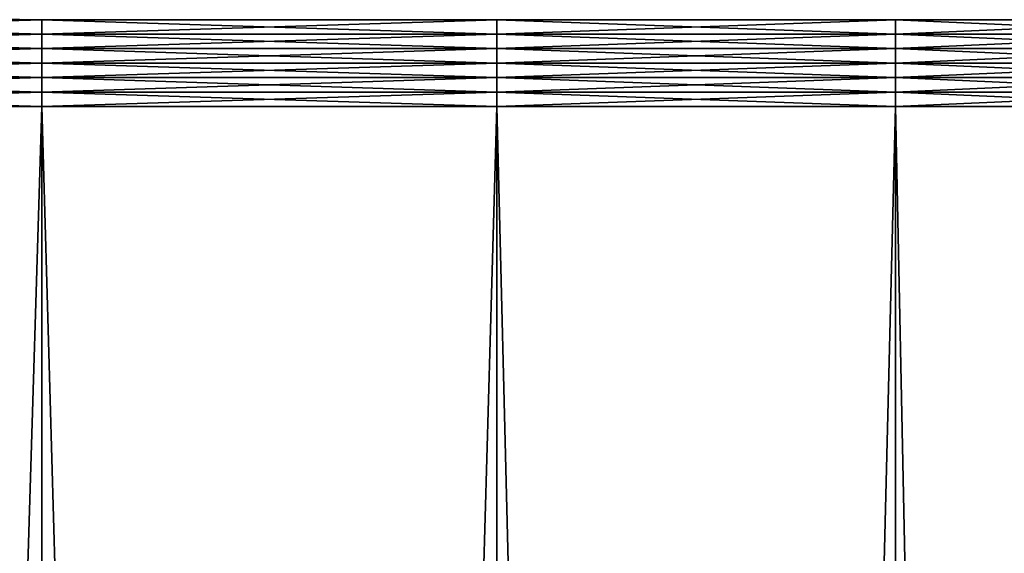
# Model space of a CAD drawing. Extents: x -0.03 to 0.03, y -0.22 to 0.
# Drawn here: x 0.008 to 0.017, y -0.018 to -0.014 of the extents above; entities that cross this region are included whole.
import ezdxf

# ---------------------------------------------------------------- set-up
doc = ezdxf.new("R2010")
doc.units = 0
doc.header["$MEASUREMENT"] = 0
doc.layers.get('0').update_dxf_attribs({"linetype": 'CONTINUOUS'})

msp = doc.modelspace()

# ---------------------------------------------------------------- linework, layer by layer
for points in [[(0.0043845, -0.0136775, -0.0220424), (0.0086005, -0.0138013, -0.0207635), (0.0043845, -0.0138013, -0.0220424)], [(0.0086005, -0.0138013, 0.0207635), (0.0043845, -0.0138013, 0.0220424), (0.0043845, -0.0139251, 0.0220424)], [(0.0086005, -0.0138013, 0.0207635), (0.0043845, -0.0139251, 0.0220424), (0.0086006, -0.0139251, 0.0207635)], [(0.0043845, -0.0138013, -0.0220424), (0.0086005, -0.0138013, -0.0207635), (0.0086006, -0.0139251, -0.0207635)], [(0.0043845, -0.0138013, -0.0220424), (0.0086006, -0.0139251, -0.0207635), (0.0043845, -0.0139251, -0.0220425)], [(0.012486, -0.0138013, 0.0186867), (0.0086005, -0.0138013, 0.0207635), (0.0086006, -0.0139251, 0.0207635)], [(0.0086005, -0.0138013, -0.0207635), (0.012486, -0.0138013, -0.0186867), (0.0124861, -0.0139251, -0.0186867)], [(0.0086005, -0.0138013, -0.0207635), (0.0124861, -0.0139251, -0.0186867), (0.0086006, -0.0139251, -0.0207635)], [(0.012486, -0.0138013, 0.0186867), (0.0086006, -0.0139251, 0.0207635), (0.0124861, -0.0139251, 0.0186867)], [(0.0158917, -0.0138013, 0.0158917), (0.012486, -0.0138013, 0.0186867), (0.0124861, -0.0139251, 0.0186867)], [(0.012486, -0.0138013, -0.0186867), (0.0158917, -0.0138013, -0.0158917), (0.0158917, -0.0139251, -0.0158917)], [(0.012486, -0.0138013, -0.0186867), (0.0158917, -0.0139251, -0.0158917), (0.0124861, -0.0139251, -0.0186867)], [(0.0158917, -0.0138013, 0.0158917), (0.0124861, -0.0139251, 0.0186867), (0.0158917, -0.0139251, 0.0158917)], [(0.0158917, -0.0138013, -0.0158917), (0.0186867, -0.0138013, -0.012486), (0.0186867, -0.0139251, -0.0124861)], [(0.0158917, -0.0138013, -0.0158917), (0.0186867, -0.0139251, -0.0124861), (0.0158917, -0.0139251, -0.0158917)], [(0.0186867, -0.0138013, 0.012486), (0.0158917, -0.0138013, 0.0158917), (0.0158917, -0.0139251, 0.0158917)], [(0.0186867, -0.0138013, 0.012486), (0.0158917, -0.0139251, 0.0158917), (0.0186867, -0.0139251, 0.012486)], [(0.0086006, -0.0139251, 0.0207635), (0.0043845, -0.0139251, 0.0220424), (0.0043845, -0.0140489, 0.0220425)], [(0.0086006, -0.0139251, 0.0207635), (0.0043845, -0.0140489, 0.0220425), (0.0086006, -0.0140489, 0.0207635)], [(0.0043845, -0.0139251, -0.0220425), (0.0086006, -0.0139251, -0.0207635), (0.0086006, -0.0140489, -0.0207636)], [(0.0043845, -0.0139251, -0.0220425), (0.0086006, -0.0140489, -0.0207636), (0.0043845, -0.0140489, -0.0220425)], [(0.0124861, -0.0139251, 0.0186867), (0.0086006, -0.0139251, 0.0207635), (0.0086006, -0.0140489, 0.0207635)], [(0.0124861, -0.0139251, 0.0186867), (0.0086006, -0.0140489, 0.0207635), (0.0124861, -0.0140489, 0.0186867)], [(0.0086006, -0.0139251, -0.0207635), (0.0124861, -0.0139251, -0.0186867), (0.0124861, -0.0140489, -0.0186867)], [(0.0086006, -0.0139251, -0.0207635), (0.0124861, -0.0140489, -0.0186867), (0.0086006, -0.0140489, -0.0207636)], [(0.0158917, -0.0139251, 0.0158917), (0.0124861, -0.0139251, 0.0186867), (0.0124861, -0.0140489, 0.0186867)], [(0.0158917, -0.0139251, 0.0158917), (0.0124861, -0.0140489, 0.0186867), (0.0158917, -0.0140489, 0.0158917)], [(0.0124861, -0.0139251, -0.0186867), (0.0158917, -0.0139251, -0.0158917), (0.0158917, -0.0140489, -0.0158917)], [(0.0124861, -0.0139251, -0.0186867), (0.0158917, -0.0140489, -0.0158917), (0.0124861, -0.0140489, -0.0186867)], [(0.0158917, -0.0139251, -0.0158917), (0.0186867, -0.0139251, -0.0124861), (0.0186867, -0.0140489, -0.0124861)], [(0.0158917, -0.0139251, -0.0158917), (0.0186867, -0.0140489, -0.0124861), (0.0158917, -0.0140489, -0.0158917)], [(0.0186867, -0.0139251, 0.012486), (0.0158917, -0.0139251, 0.0158917), (0.0158917, -0.0140489, 0.0158917)], [(0.0186867, -0.0139251, 0.012486), (0.0158917, -0.0140489, 0.0158917), (0.0186867, -0.0140489, 0.012486)], [(0.0086006, -0.0140489, 0.0207635), (0.0043845, -0.0140489, 0.0220425), (0.0043845, -0.0141727, 0.0220425)], [(0.0086006, -0.0140489, 0.0207635), (0.0043845, -0.0141727, 0.0220425), (0.0086006, -0.0141727, 0.0207636)], [(0.0043845, -0.0140489, -0.0220425), (0.0086006, -0.0140489, -0.0207636), (0.0086006, -0.0141727, -0.0207636)], [(0.0043845, -0.0140489, -0.0220425), (0.0086006, -0.0141727, -0.0207636), (0.0043845, -0.0141727, -0.0220425)], [(0.0124861, -0.0140489, 0.0186867), (0.0086006, -0.0140489, 0.0207635), (0.0086006, -0.0141727, 0.0207636)], [(0.0124861, -0.0140489, 0.0186867), (0.0086006, -0.0141727, 0.0207636), (0.0124861, -0.0141727, 0.0186867)], [(0.0086006, -0.0140489, -0.0207636), (0.0124861, -0.0140489, -0.0186867), (0.0124861, -0.0141727, -0.0186867)], [(0.0086006, -0.0140489, -0.0207636), (0.0124861, -0.0141727, -0.0186867), (0.0086006, -0.0141727, -0.0207636)], [(0.0158917, -0.0140489, 0.0158917), (0.0124861, -0.0140489, 0.0186867), (0.0124861, -0.0141727, 0.0186867)], [(0.0158917, -0.0140489, 0.0158917), (0.0124861, -0.0141727, 0.0186867), (0.0158918, -0.0141727, 0.0158917)], [(0.0124861, -0.0140489, -0.0186867), (0.0158917, -0.0140489, -0.0158917), (0.0158918, -0.0141727, -0.0158918)], [(0.0124861, -0.0140489, -0.0186867), (0.0158918, -0.0141727, -0.0158918), (0.0124861, -0.0141727, -0.0186867)], [(0.0158917, -0.0140489, -0.0158917), (0.0186867, -0.0140489, -0.0124861), (0.0186867, -0.0141727, -0.0124861)], [(0.0158917, -0.0140489, -0.0158917), (0.0186867, -0.0141727, -0.0124861), (0.0158918, -0.0141727, -0.0158918)], [(0.0186867, -0.0140489, 0.012486), (0.0158917, -0.0140489, 0.0158917), (0.0158918, -0.0141727, 0.0158917)], [(0.0186867, -0.0140489, 0.012486), (0.0158918, -0.0141727, 0.0158917), (0.0186867, -0.0141727, 0.0124861)], [(0.0086006, -0.0141727, 0.0207636), (0.0043845, -0.0141727, 0.0220425), (0.0043845, -0.0142966, 0.0220425)], [(0.0086006, -0.0141727, 0.0207636), (0.0043845, -0.0142966, 0.0220425), (0.0086006, -0.0142966, 0.0207636)], [(0.0043845, -0.0141727, -0.0220425), (0.0086006, -0.0141727, -0.0207636), (0.0086006, -0.0142966, -0.0207636)], [(0.0043845, -0.0141727, -0.0220425), (0.0086006, -0.0142966, -0.0207636), (0.0043845, -0.0142966, -0.0220425)], [(0.0124861, -0.0141727, 0.0186867), (0.0086006, -0.0141727, 0.0207636), (0.0086006, -0.0142966, 0.0207636)], [(0.0124861, -0.0141727, 0.0186867), (0.0086006, -0.0142966, 0.0207636), (0.0124861, -0.0142966, 0.0186867)], [(0.0086006, -0.0141727, -0.0207636), (0.0124861, -0.0141727, -0.0186867), (0.0124861, -0.0142966, -0.0186868)], [(0.0086006, -0.0141727, -0.0207636), (0.0124861, -0.0142966, -0.0186868), (0.0086006, -0.0142966, -0.0207636)], [(0.0158918, -0.0141727, 0.0158917), (0.0124861, -0.0141727, 0.0186867), (0.0124861, -0.0142966, 0.0186867)], [(0.0158918, -0.0141727, 0.0158917), (0.0124861, -0.0142966, 0.0186867), (0.0158918, -0.0142966, 0.0158918)], [(0.0124861, -0.0141727, -0.0186867), (0.0158918, -0.0141727, -0.0158918), (0.0158918, -0.0142966, -0.0158918)], [(0.0124861, -0.0141727, -0.0186867), (0.0158918, -0.0142966, -0.0158918), (0.0124861, -0.0142966, -0.0186868)], [(0.0158918, -0.0141727, -0.0158918), (0.0186867, -0.0141727, -0.0124861), (0.0186868, -0.0142966, -0.0124861)], [(0.0158918, -0.0141727, -0.0158918), (0.0186868, -0.0142966, -0.0124861), (0.0158918, -0.0142966, -0.0158918)], [(0.0186867, -0.0141727, 0.0124861), (0.0158918, -0.0141727, 0.0158917), (0.0158918, -0.0142966, 0.0158918)], [(0.0186867, -0.0141727, 0.0124861), (0.0158918, -0.0142966, 0.0158918), (0.0186868, -0.0142966, 0.0124861)], [(0.0086006, -0.0142966, 0.0207636), (0.0043845, -0.0142966, 0.0220425), (0.0043845, -0.0144204, 0.0220425)], [(0.0086006, -0.0142966, 0.0207636), (0.0043845, -0.0144204, 0.0220425), (0.0086006, -0.0144204, 0.0207636)], [(0.0043845, -0.0142966, -0.0220425), (0.0086006, -0.0142966, -0.0207636), (0.0086006, -0.0144204, -0.0207636)], [(0.0043845, -0.0142966, -0.0220425), (0.0086006, -0.0144204, -0.0207636), (0.0043845, -0.0144204, -0.0220426)], [(0.0124861, -0.0142966, 0.0186867), (0.0086006, -0.0142966, 0.0207636), (0.0086006, -0.0144204, 0.0207636)], [(0.0124861, -0.0142966, 0.0186867), (0.0086006, -0.0144204, 0.0207636), (0.0124861, -0.0144204, 0.0186868)], [(0.0086006, -0.0142966, -0.0207636), (0.0124861, -0.0142966, -0.0186868), (0.0124861, -0.0144204, -0.0186868)], [(0.0086006, -0.0142966, -0.0207636), (0.0124861, -0.0144204, -0.0186868), (0.0086006, -0.0144204, -0.0207636)], [(0.0158918, -0.0142966, 0.0158918), (0.0124861, -0.0142966, 0.0186867), (0.0124861, -0.0144204, 0.0186868)], [(0.0158918, -0.0142966, 0.0158918), (0.0124861, -0.0144204, 0.0186868), (0.0158918, -0.0144204, 0.0158918)], [(0.0124861, -0.0142966, -0.0186868), (0.0158918, -0.0142966, -0.0158918), (0.0158918, -0.0144204, -0.0158918)], [(0.0124861, -0.0142966, -0.0186868), (0.0158918, -0.0144204, -0.0158918), (0.0124861, -0.0144204, -0.0186868)], [(0.0158918, -0.0142966, -0.0158918), (0.0186868, -0.0142966, -0.0124861), (0.0186868, -0.0144204, -0.0124861)], [(0.0158918, -0.0142966, -0.0158918), (0.0186868, -0.0144204, -0.0124861), (0.0158918, -0.0144204, -0.0158918)], [(0.0186868, -0.0142966, 0.0124861), (0.0158918, -0.0142966, 0.0158918), (0.0158918, -0.0144204, 0.0158918)], [(0.0186868, -0.0142966, 0.0124861), (0.0158918, -0.0144204, 0.0158918), (0.0186868, -0.0144204, 0.0124861)], [(0.0043845, -0.0144204, -0.0220426), (0.0086006, -0.0144204, -0.0207636), (0.0086006, -0.0145442, -0.0207637)], [(0.0043845, -0.0144204, -0.0220426), (0.0086006, -0.0145442, -0.0207637), (0.0043845, -0.0145442, -0.0220426)], [(0.0086006, -0.0144204, 0.0207636), (0.0043845, -0.0144204, 0.0220425), (0.0043846, -0.0145442, 0.0220426)], [(0.0086006, -0.0144204, 0.0207636), (0.0043846, -0.0145442, 0.0220426), (0.0086006, -0.0145442, 0.0207636)], [(0.0086006, -0.0144204, -0.0207636), (0.0124861, -0.0144204, -0.0186868), (0.0124861, -0.0145442, -0.0186868)], [(0.0086006, -0.0144204, -0.0207636), (0.0124861, -0.0145442, -0.0186868), (0.0086006, -0.0145442, -0.0207637)], [(0.0124861, -0.0144204, 0.0186868), (0.0086006, -0.0144204, 0.0207636), (0.0086006, -0.0145442, 0.0207636)], [(0.0124861, -0.0144204, 0.0186868), (0.0086006, -0.0145442, 0.0207636), (0.0124861, -0.0145442, 0.0186868)], [(0.0124861, -0.0144204, -0.0186868), (0.0158918, -0.0144204, -0.0158918), (0.0158918, -0.0145442, -0.0158918)], [(0.0124861, -0.0144204, -0.0186868), (0.0158918, -0.0145442, -0.0158918), (0.0124861, -0.0145442, -0.0186868)], [(0.0158918, -0.0144204, 0.0158918), (0.0124861, -0.0144204, 0.0186868), (0.0124861, -0.0145442, 0.0186868)], [(0.0158918, -0.0144204, 0.0158918), (0.0124861, -0.0145442, 0.0186868), (0.0158918, -0.0145442, 0.0158918)], [(0.0186868, -0.0144204, 0.0124861), (0.0158918, -0.0144204, 0.0158918), (0.0158918, -0.0145442, 0.0158918)], [(0.0186868, -0.0144204, 0.0124861), (0.0158918, -0.0145442, 0.0158918), (0.0186868, -0.0145442, 0.0124861)], [(0.0158918, -0.0144204, -0.0158918), (0.0186868, -0.0144204, -0.0124861), (0.0186868, -0.0145442, -0.0124861)], [(0.0158918, -0.0144204, -0.0158918), (0.0186868, -0.0145442, -0.0124861), (0.0158918, -0.0145442, -0.0158918)], [(0.0043845, -0.0145442, -0.0220426), (0.0086006, -0.0145442, -0.0207637), (0.0086116, -0.1520357, -0.0207898)], [(0.0043845, -0.0145442, -0.0220426), (0.0086116, -0.1520357, -0.0207898), (0.0043902, -0.1520357, -0.0220703)], [(0.0086006, -0.0145442, 0.0207636), (0.0043846, -0.0145442, 0.0220426), (0.0043903, -0.1520357, 0.0220703)], [(0.0086006, -0.0145442, 0.0207636), (0.0043903, -0.1520357, 0.0220703), (0.0086116, -0.1520357, 0.0207897)], [(0.0124861, -0.0145442, 0.0186868), (0.0086006, -0.0145442, 0.0207636), (0.0086116, -0.1520357, 0.0207897)], [(0.0086006, -0.0145442, -0.0207637), (0.0124861, -0.0145442, -0.0186868), (0.012502, -0.1520357, -0.0187103)], [(0.0086006, -0.0145442, -0.0207637), (0.012502, -0.1520357, -0.0187103), (0.0086116, -0.1520357, -0.0207898)], [(0.0124861, -0.0145442, 0.0186868), (0.0086116, -0.1520357, 0.0207897), (0.012502, -0.1520357, 0.0187103)], [(0.0158918, -0.0145442, 0.0158918), (0.0124861, -0.0145442, 0.0186868), (0.012502, -0.1520357, 0.0187103)], [(0.0124861, -0.0145442, -0.0186868), (0.0158918, -0.0145442, -0.0158918), (0.015912, -0.1520357, -0.0159118)], [(0.0124861, -0.0145442, -0.0186868), (0.015912, -0.1520357, -0.0159118), (0.012502, -0.1520357, -0.0187103)], [(0.0158918, -0.0145442, 0.0158918), (0.012502, -0.1520357, 0.0187103), (0.015912, -0.1520357, 0.0159118)], [(0.0158918, -0.0145442, -0.0158918), (0.0186868, -0.0145442, -0.0124861), (0.0187105, -0.1520357, -0.0125018)], [(0.0158918, -0.0145442, -0.0158918), (0.0187105, -0.1520357, -0.0125018), (0.015912, -0.1520357, -0.0159118)], [(0.0186868, -0.0145442, 0.0124861), (0.0158918, -0.0145442, 0.0158918), (0.015912, -0.1520357, 0.0159118)], [(0.0186868, -0.0145442, 0.0124861), (0.015912, -0.1520357, 0.0159118), (0.0187105, -0.1520357, 0.0125018)]]:
    msp.add_3dface(points)

doc.saveas('drawing.dxf')
